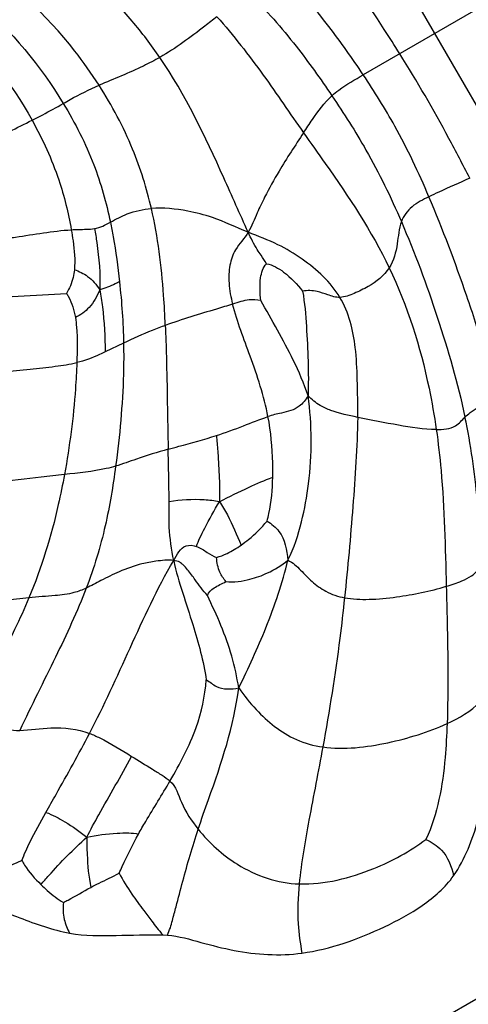
# Model space of a CAD drawing. Units: millimetres. Extents: x 0 to 297, y 0 to 210.
# Drawn here: x 53 to 54, y 98 to 100 of the extents above; entities that cross this region are included whole.
import ezdxf

# ---------------------------------------------------------------- set-up
doc = ezdxf.new("R2010")
doc.units = ezdxf.units.MM
doc.header["$LTSCALE"] = 16.335
doc.layers.get('0').update_dxf_attribs({"linetype": 'CONTINUOUS'})

msp = doc.modelspace()

# ---------------------------------------------------------------- linework, layer by layer
at = {"color": 7, "linetype": 'Continuous'}
for p, q in [((54.394179, 98.67999), (53.3145, 100.55005)), ((53.861593, 99.89834), (53.60535, 99.750399)), ((52.956844, 99.352968), (53.075313, 99.359638)), ((53.177319, 99.270462), (53.144649, 99.254998)), ((55.476499, 99.061764), (45.476499, 93.288262)), ((53.24721, 98.212721), (53.255888, 98.212289))]:
    msp.add_line(p, q, dxfattribs=at)
for points, knots in [([(53.242003, 99.781497), (53.226622, 99.803949), (53.159323, 99.89287), (53.071605, 99.968627), (52.996092, 100.006464)], [0, 0, 0, 0, 0.24369265, 1, 1, 1, 1]), ([(53.670494, 99.78801), (53.661374, 99.802614), (53.62071, 99.866994), (53.576841, 99.929365), (53.541115, 99.976232)], [0, 0, 0, 0, 0.22611139, 1, 1, 1, 1]), ([(53.133553, 99.731672), (53.120065, 99.752704), (53.058138, 99.840347), (52.977054, 99.916762), (52.905046, 99.957012)], [0, 0, 0, 0, 0.23246821, 1, 1, 1, 1]), ([(52.844033, 99.931139), (52.869638, 99.915926), (52.958444, 99.852755), (53.02878, 99.766463), (53.069718, 99.699143)], [0, 0, 0, 0, 0.27431241, 1, 1, 1, 1]), ([(53.60535, 99.750399), (53.585812, 99.779766), (53.541734, 99.842697), (53.491528, 99.900963), (53.463152, 99.93122)], [0, 0, 0, 0, 0.45955909, 1, 1, 1, 1]), ([(53.403004, 99.895662), (53.431941, 99.865604), (53.483691, 99.806896), (53.528931, 99.74315), (53.549307, 99.713036)], [0, 0, 0, 0, 0.5343445, 1, 1, 1, 1]), ([(52.801403, 99.893097), (52.825916, 99.879899), (52.91217, 99.820982), (52.977042, 99.735586), (53.013944, 99.669185)], [0, 0, 0, 0, 0.26819182, 1, 1, 1, 1]), ([(53.344157, 99.854096), (53.336944, 99.848532), (53.304048, 99.822803), (53.2703, 99.797835), (53.242003, 99.781497)], [0, 0, 0, 0, 0.21801282, 1, 1, 1, 1]), ([(53.344157, 99.854096), (53.373517, 99.820892), (53.426676, 99.75273), (53.474628, 99.681036), (53.498679, 99.646685)], [0, 0, 0, 0, 0.51385213, 1, 1, 1, 1]), ([(53.795366, 99.5656), (53.783239, 99.589444), (53.744142, 99.66497), (53.701371, 99.738569), (53.670494, 99.78801)], [0, 0, 0, 0, 0.31456459, 1, 1, 1, 1]), ([(53.242003, 99.781497), (53.232499, 99.77601), (53.197232, 99.757441), (53.160007, 99.743138), (53.133553, 99.731672)], [0, 0, 0, 0, 0.2757048, 1, 1, 1, 1]), ([(53.399923, 99.468904), (53.385089, 99.501215), (53.338319, 99.608063), (53.287917, 99.714475), (53.242003, 99.781497)], [0, 0, 0, 0, 0.30441216, 1, 1, 1, 1]), ([(53.549307, 99.713036), (53.553231, 99.716575), (53.570814, 99.73066), (53.590456, 99.7418), (53.60535, 99.750399)], [0, 0, 0, 0, 0.2350416, 1, 1, 1, 1]), ([(53.722596, 99.532232), (53.704288, 99.575202), (53.669134, 99.650253), (53.625267, 99.720463), (53.60535, 99.750399)], [0, 0, 0, 0, 0.56503857, 1, 1, 1, 1]), ([(53.069718, 99.699143), (53.073775, 99.701468), (53.094486, 99.713368), (53.115925, 99.724032), (53.133553, 99.731672)], [0, 0, 0, 0, 0.19573555, 1, 1, 1, 1]), ([(53.22693, 99.511223), (53.21859, 99.547312), (53.194802, 99.624244), (53.156807, 99.69541), (53.133553, 99.731672)], [0, 0, 0, 0, 0.46231592, 1, 1, 1, 1]), ([(53.498679, 99.646685), (53.503929, 99.654562), (53.519365, 99.677639), (53.535659, 99.700726), (53.549307, 99.713036)], [0, 0, 0, 0, 0.33995426, 1, 1, 1, 1]), ([(53.549307, 99.713036), (53.57073, 99.681376), (53.617001, 99.609014), (53.654575, 99.531634), (53.673368, 99.487952)], [0, 0, 0, 0, 0.44564355, 1, 1, 1, 1]), ([(53.013944, 99.669185), (53.020299, 99.672412), (53.039101, 99.682002), (53.057591, 99.692192), (53.069718, 99.699143)], [0, 0, 0, 0, 0.3377324, 1, 1, 1, 1]), ([(53.069718, 99.699143), (53.09091, 99.664293), (53.125936, 99.595748), (53.146479, 99.521714), (53.15373, 99.486823)], [0, 0, 0, 0, 0.53370001, 1, 1, 1, 1]), ([(52.908462, 99.617937), (52.916592, 99.62159), (52.951991, 99.638183), (52.987032, 99.655524), (53.013944, 99.669185)], [0, 0, 0, 0, 0.22798522, 1, 1, 1, 1]), ([(53.013944, 99.669185), (53.032886, 99.6351), (53.062063, 99.571377), (53.078715, 99.503497), (53.083975, 99.473366)], [0, 0, 0, 0, 0.56041977, 1, 1, 1, 1]), ([(53.498679, 99.646685), (53.483628, 99.624103), (53.459205, 99.586457), (53.432243, 99.538205), (53.414635, 99.501466), (53.406307, 99.479854), (53.399923, 99.468904)], [0, 0, 0, 0, 0.39972829, 0.6606797, 0.81329894, 1, 1, 1, 1]), ([(53.498679, 99.646685), (53.511582, 99.628258), (53.566912, 99.550826), (53.620266, 99.471092), (53.651707, 99.405477)], [0, 0, 0, 0, 0.23616371, 1, 1, 1, 1]), ([(53.795366, 99.5656), (53.777, 99.557102), (53.752523, 99.546461), (53.728387, 99.535071), (53.722596, 99.532232)], [0, 0, 0, 0, 0.75831756, 1, 1, 1, 1]), ([(53.722596, 99.532232), (53.712112, 99.527092), (53.691698, 99.517077), (53.676966, 99.498199), (53.673368, 99.487952)], [0, 0, 0, 0, 0.51811919, 1, 1, 1, 1]), ([(53.843728, 99.169959), (53.837463, 99.200179), (53.820673, 99.26219), (53.781528, 99.383481), (53.747412, 99.473987), (53.722596, 99.532232)], [0, 0, 0, 0, 0.24213412, 0.50329863, 1, 1, 1, 1]), ([(53.15373, 99.486823), (53.16358, 99.49224), (53.186452, 99.504656), (53.212318, 99.510048), (53.22693, 99.511223)], [0, 0, 0, 0, 0.43401326, 1, 1, 1, 1]), ([(53.399923, 99.468904), (53.378542, 99.47748), (53.343946, 99.494259), (53.285805, 99.509402), (53.248538, 99.512962), (53.22693, 99.511223)], [0, 0, 0, 0, 0.3843228, 0.63835765, 1, 1, 1, 1]), ([(53.251856, 99.302334), (53.251083, 99.320321), (53.247424, 99.390367), (53.238677, 99.460393), (53.22693, 99.511223)], [0, 0, 0, 0, 0.25655231, 1, 1, 1, 1]), ([(52.955352, 99.45672), (52.965077, 99.457638), (53.007941, 99.463304), (53.050587, 99.471115), (53.083975, 99.473366)], [0, 0, 0, 0, 0.22594914, 1, 1, 1, 1]), ([(53.083975, 99.473366), (53.088207, 99.473651), (53.102063, 99.474339), (53.116072, 99.473877), (53.125579, 99.475502)], [0, 0, 0, 0, 0.30544583, 1, 1, 1, 1]), ([(53.083975, 99.473366), (53.085127, 99.466771), (53.088873, 99.443179), (53.091238, 99.419021), (53.089532, 99.401867)], [0, 0, 0, 0, 0.27972012, 1, 1, 1, 1]), ([(53.125579, 99.475502), (53.127061, 99.467131), (53.132806, 99.430993), (53.135971, 99.394216), (53.134718, 99.366129)], [0, 0, 0, 0, 0.23216574, 1, 1, 1, 1]), ([(53.15373, 99.486823), (53.155532, 99.478152), (53.162302, 99.442937), (53.167162, 99.407372), (53.170069, 99.38053)], [0, 0, 0, 0, 0.24698493, 1, 1, 1, 1]), ([(53.673368, 99.487952), (53.668903, 99.475236), (53.667071, 99.446661), (53.659848, 99.418093), (53.651707, 99.405477)], [0, 0, 0, 0, 0.47303275, 1, 1, 1, 1]), ([(53.673368, 99.487952), (53.697409, 99.432074), (53.740004, 99.316906), (53.774164, 99.198818), (53.787008, 99.138332)], [0, 0, 0, 0, 0.49590704, 1, 1, 1, 1]), ([(53.399923, 99.468904), (53.39343, 99.457768), (53.376641, 99.441677), (53.36559, 99.409325), (53.36453, 99.375865), (53.368889, 99.35266), (53.372019, 99.340297)], [0, 0, 0, 0, 0.27972439, 0.49103688, 0.72324725, 1, 1, 1, 1]), ([(53.432381, 99.412672), (53.429588, 99.417853), (53.424109, 99.426198), (53.411589, 99.443893), (53.404807, 99.458265), (53.399923, 99.468904)], [0, 0, 0, 0, 0.27163522, 0.45970589, 1, 1, 1, 1]), ([(53.563791, 99.352405), (53.547111, 99.379764), (53.509861, 99.414053), (53.451552, 99.449115), (53.417701, 99.461773), (53.399923, 99.468904)], [0, 0, 0, 0, 0.47108477, 0.71838814, 1, 1, 1, 1]), ([(53.089532, 99.401867), (53.08907, 99.397226), (53.086696, 99.382451), (53.080827, 99.36831), (53.075313, 99.359638)], [0, 0, 0, 0, 0.31213766, 1, 1, 1, 1]), ([(53.089532, 99.401867), (53.098013, 99.399376), (53.115979, 99.390394), (53.128777, 99.375021), (53.134718, 99.366129)], [0, 0, 0, 0, 0.45252824, 1, 1, 1, 1]), ([(53.422414, 99.346921), (53.420852, 99.360251), (53.419889, 99.382358), (53.425801, 99.406305), (53.432381, 99.412672)], [0, 0, 0, 0, 0.59443285, 1, 1, 1, 1]), ([(53.432381, 99.412672), (53.443634, 99.410664), (53.468393, 99.396167), (53.487251, 99.376087), (53.497078, 99.363386)], [0, 0, 0, 0, 0.41583897, 1, 1, 1, 1]), ([(53.651707, 99.405477), (53.642562, 99.391306), (53.621036, 99.374237), (53.589852, 99.359549), (53.572572, 99.352752), (53.563791, 99.352405)], [0, 0, 0, 0, 0.48368874, 0.74796581, 1, 1, 1, 1]), ([(53.651707, 99.405477), (53.684378, 99.337295), (53.714832, 99.239986), (53.732211, 99.140909), (53.735777, 99.116139)], [0, 0, 0, 0, 0.75131563, 1, 1, 1, 1]), ([(53.134718, 99.366129), (53.130295, 99.354647), (53.11906, 99.334442), (53.100384, 99.320857), (53.091254, 99.316471)], [0, 0, 0, 0, 0.54849308, 1, 1, 1, 1]), ([(53.170069, 99.38053), (53.167574, 99.379244), (53.156233, 99.373475), (53.144346, 99.368552), (53.134718, 99.366129)], [0, 0, 0, 0, 0.22039076, 1, 1, 1, 1]), ([(53.134718, 99.366129), (53.136761, 99.355924), (53.142204, 99.319064), (53.144239, 99.28181), (53.144649, 99.254998)], [0, 0, 0, 0, 0.27960557, 1, 1, 1, 1]), ([(53.563791, 99.352405), (53.556404, 99.352112), (53.542729, 99.35682), (53.521509, 99.364082), (53.505582, 99.365281), (53.497078, 99.363386)], [0, 0, 0, 0, 0.32592206, 0.61590036, 1, 1, 1, 1]), ([(53.075313, 99.359638), (53.076707, 99.357587), (53.084763, 99.344444), (53.089159, 99.329216), (53.091254, 99.316471)], [0, 0, 0, 0, 0.16109409, 1, 1, 1, 1]), ([(53.422414, 99.346921), (53.41553, 99.347873), (53.398148, 99.349644), (53.381752, 99.343296), (53.372019, 99.340297)], [0, 0, 0, 0, 0.40558479, 1, 1, 1, 1]), ([(53.497078, 99.363386), (53.500836, 99.342568), (53.505531, 99.280198), (53.50824, 99.217784), (53.506762, 99.176559)], [0, 0, 0, 0, 0.33898875, 1, 1, 1, 1]), ([(53.595417, 99.137948), (53.595754, 99.160431), (53.595143, 99.202112), (53.591935, 99.274565), (53.580076, 99.325693), (53.563791, 99.352405)], [0, 0, 0, 0, 0.3085288, 0.57072593, 1, 1, 1, 1]), ([(53.372019, 99.340297), (53.362396, 99.337332), (53.322163, 99.325268), (53.281935, 99.31307), (53.251856, 99.302334)], [0, 0, 0, 0, 0.23969602, 1, 1, 1, 1]), ([(53.435192, 99.139315), (53.428081, 99.176179), (53.406022, 99.243192), (53.380044, 99.308602), (53.372019, 99.340297)], [0, 0, 0, 0, 0.53451227, 1, 1, 1, 1]), ([(53.506762, 99.176559), (53.499576, 99.198385), (53.474267, 99.256824), (53.442192, 99.311616), (53.422414, 99.346921)], [0, 0, 0, 0, 0.36217349, 1, 1, 1, 1]), ([(53.091254, 99.316471), (53.092201, 99.310711), (53.095123, 99.283935), (53.094624, 99.256944), (53.093891, 99.235893)], [0, 0, 0, 0, 0.21697269, 1, 1, 1, 1]), ([(53.251856, 99.302334), (53.244028, 99.29954), (53.218694, 99.290072), (53.194228, 99.278498), (53.177319, 99.270462)], [0, 0, 0, 0, 0.30745866, 1, 1, 1, 1]), ([(53.251856, 99.302334), (53.252658, 99.283654), (53.255083, 99.209889), (53.255735, 99.136086), (53.256906, 99.080995)], [0, 0, 0, 0, 0.2533579, 1, 1, 1, 1]), ([(53.177319, 99.270462), (53.177683, 99.251968), (53.177262, 99.178508), (53.170468, 99.105196), (53.163205, 99.05074)], [0, 0, 0, 0, 0.25189094, 1, 1, 1, 1]), ([(53.144649, 99.254998), (53.14128, 99.253379), (53.125007, 99.245489), (53.107858, 99.23922), (53.093891, 99.235893)], [0, 0, 0, 0, 0.2065291, 1, 1, 1, 1]), ([(52.910757, 99.207612), (52.927314, 99.213495), (52.960866, 99.219117), (53.009338, 99.224129), (53.053376, 99.228614), (53.081239, 99.232879), (53.093891, 99.235893)], [0, 0, 0, 0, 0.28418056, 0.54506765, 0.78964053, 1, 1, 1, 1]), ([(53.093891, 99.235893), (53.093346, 99.220228), (53.089702, 99.153188), (53.081053, 99.086431), (53.071809, 99.035811)], [0, 0, 0, 0, 0.23348555, 1, 1, 1, 1]), ([(53.506762, 99.176559), (53.502665, 99.169405), (53.493928, 99.158026), (53.475922, 99.149373), (53.456767, 99.14514), (53.443002, 99.141947), (53.435192, 99.139315)], [0, 0, 0, 0, 0.29598686, 0.49379947, 0.7041362, 1, 1, 1, 1]), ([(53.470674, 98.882748), (53.481751, 98.904365), (53.496378, 98.94989), (53.51396, 99.047985), (53.514198, 99.124655), (53.506762, 99.176559)], [0, 0, 0, 0, 0.24357697, 0.4741955, 1, 1, 1, 1]), ([(53.595417, 99.137948), (53.579192, 99.141356), (53.556, 99.145835), (53.525959, 99.159429), (53.513299, 99.169912), (53.506762, 99.176559)], [0, 0, 0, 0, 0.50592886, 0.71548705, 1, 1, 1, 1]), ([(53.787008, 99.138332), (53.789881, 99.141219), (53.806436, 99.155469), (53.827066, 99.164039), (53.843728, 99.169959)], [0, 0, 0, 0, 0.18718555, 1, 1, 1, 1]), ([(53.343105, 99.105538), (53.359356, 99.110877), (53.390116, 99.121993), (53.420418, 99.134334), (53.435192, 99.139315)], [0, 0, 0, 0, 0.52314141, 1, 1, 1, 1]), ([(53.443625, 99.030748), (53.443835, 99.039331), (53.443881, 99.07566), (53.440448, 99.11207), (53.435192, 99.139315)], [0, 0, 0, 0, 0.23629779, 1, 1, 1, 1]), ([(53.595417, 99.137948), (53.59462, 99.084735), (53.587057, 98.977107), (53.577746, 98.869722), (53.571937, 98.815448)], [0, 0, 0, 0, 0.49367308, 1, 1, 1, 1]), ([(53.735777, 99.116139), (53.713146, 99.116439), (53.666093, 99.123989), (53.619637, 99.132861), (53.595417, 99.137948)], [0, 0, 0, 0, 0.47767219, 1, 1, 1, 1]), ([(53.735777, 99.116139), (53.747518, 99.115984), (53.768858, 99.117462), (53.781679, 99.132978), (53.787008, 99.138332)], [0, 0, 0, 0, 0.60851499, 1, 1, 1, 1]), ([(53.817408, 98.87322), (53.814019, 98.911918), (53.809946, 99.000845), (53.797428, 99.089266), (53.787008, 99.138332)], [0, 0, 0, 0, 0.43644082, 1, 1, 1, 1]), ([(53.256906, 99.080995), (53.263272, 99.082756), (53.292139, 99.090444), (53.320997, 99.098274), (53.343105, 99.105538)], [0, 0, 0, 0, 0.22108753, 1, 1, 1, 1]), ([(53.343105, 99.105538), (53.344067, 99.096251), (53.347567, 99.056892), (53.348957, 99.017327), (53.348511, 98.987152)], [0, 0, 0, 0, 0.23628121, 1, 1, 1, 1]), ([(53.735777, 99.116139), (53.739268, 99.091886), (53.749859, 98.99878), (53.751897, 98.905025), (53.75354, 98.835905)], [0, 0, 0, 0, 0.26167026, 1, 1, 1, 1]), ([(53.256906, 99.080995), (53.237839, 99.075722), (53.206467, 99.065987), (53.175696, 99.054487), (53.163205, 99.05074)], [0, 0, 0, 0, 0.60269405, 1, 1, 1, 1]), ([(53.258591, 98.986954), (53.25859, 98.994439), (53.258325, 99.025792), (53.257413, 99.057133), (53.256906, 99.080995)], [0, 0, 0, 0, 0.23872897, 1, 1, 1, 1]), ([(53.163205, 99.05074), (53.157715, 99.049093), (53.127752, 99.041388), (53.09682, 99.038623), (53.071809, 99.035811)], [0, 0, 0, 0, 0.18548206, 1, 1, 1, 1]), ([(53.163205, 99.05074), (53.158442, 99.015034), (53.146444, 98.941002), (53.124646, 98.86903), (53.110755, 98.832741)], [0, 0, 0, 0, 0.48107072, 1, 1, 1, 1]), ([(53.071809, 99.035811), (53.05792, 99.034249), (52.989718, 99.026635), (52.921377, 99.018146), (52.868032, 99.006172)], [0, 0, 0, 0, 0.20359598, 1, 1, 1, 1]), ([(53.071809, 99.035811), (53.068521, 99.017808), (53.053388, 98.942849), (53.030854, 98.86921), (53.008456, 98.81551)], [0, 0, 0, 0, 0.23927674, 1, 1, 1, 1]), ([(53.348511, 98.987152), (53.365748, 98.996511), (53.397495, 99.01095), (53.429095, 99.026036), (53.443625, 99.030748)], [0, 0, 0, 0, 0.56218528, 1, 1, 1, 1]), ([(53.433666, 98.952525), (53.434804, 98.957035), (53.441324, 98.982549), (53.443096, 99.009086), (53.443625, 99.030748)], [0, 0, 0, 0, 0.17673897, 1, 1, 1, 1]), ([(53.266875, 98.882117), (53.262846, 98.90174), (53.257871, 98.936714), (53.258594, 98.971868), (53.258591, 98.986954)], [0, 0, 0, 0, 0.57041144, 1, 1, 1, 1]), ([(53.348511, 98.987152), (53.339561, 98.988872), (53.309599, 98.992066), (53.279231, 98.99057), (53.258591, 98.986954)], [0, 0, 0, 0, 0.30309969, 1, 1, 1, 1]), ([(53.307793, 98.907047), (53.309105, 98.912356), (53.31405, 98.923404), (53.327354, 98.950219), (53.339386, 98.971647), (53.348511, 98.987152)], [0, 0, 0, 0, 0.18233398, 0.40018191, 1, 1, 1, 1]), ([(53.348511, 98.987152), (53.353824, 98.979625), (53.368539, 98.954624), (53.379209, 98.927697), (53.387162, 98.909688)], [0, 0, 0, 0, 0.31881109, 1, 1, 1, 1]), ([(53.387162, 98.909688), (53.391711, 98.912861), (53.40872, 98.9254), (53.423645, 98.940609), (53.433666, 98.952525)], [0, 0, 0, 0, 0.26268116, 1, 1, 1, 1]), ([(53.433666, 98.952525), (53.441548, 98.947524), (53.464019, 98.930125), (53.468624, 98.900573), (53.470674, 98.882748)], [0, 0, 0, 0, 0.34222477, 1, 1, 1, 1]), ([(53.266875, 98.882117), (53.272655, 98.891886), (53.281672, 98.911526), (53.301906, 98.909339), (53.307793, 98.907047)], [0, 0, 0, 0, 0.64241029, 1, 1, 1, 1]), ([(53.343514, 98.887294), (53.349808, 98.889459), (53.365305, 98.895058), (53.379162, 98.904108), (53.387162, 98.909688)], [0, 0, 0, 0, 0.40562211, 1, 1, 1, 1]), ([(53.307793, 98.907047), (53.314539, 98.904421), (53.326026, 98.89689), (53.33782, 98.890143), (53.343514, 98.887294)], [0, 0, 0, 0, 0.5320324, 1, 1, 1, 1]), ([(53.266875, 98.882117), (53.256368, 98.883265), (53.237145, 98.881422), (53.204257, 98.875459), (53.171185, 98.863536), (53.138811, 98.847322), (53.119649, 98.836843), (53.110755, 98.832741)], [0, 0, 0, 0, 0.19122199, 0.3448159, 0.60523677, 0.82281259, 1, 1, 1, 1]), ([(53.116456, 98.572901), (53.142327, 98.622875), (53.189797, 98.727168), (53.237159, 98.8319), (53.266875, 98.882117)], [0, 0, 0, 0, 0.49093885, 1, 1, 1, 1]), ([(53.266875, 98.882117), (53.270936, 98.862339), (53.282694, 98.824132), (53.305661, 98.754102), (53.320083, 98.702153), (53.325104, 98.668586)], [0, 0, 0, 0, 0.27356527, 0.54012625, 1, 1, 1, 1]), ([(53.327179, 98.81956), (53.318906, 98.827972), (53.307673, 98.843879), (53.294258, 98.863181), (53.284769, 98.873512), (53.276882, 98.880245), (53.270634, 98.881707), (53.266875, 98.882117)], [0, 0, 0, 0, 0.39851806, 0.6537562, 0.79303534, 0.87229074, 1, 1, 1, 1]), ([(53.360104, 98.844327), (53.355915, 98.849409), (53.346887, 98.862432), (53.343946, 98.878298), (53.343514, 98.887294)], [0, 0, 0, 0, 0.42233996, 1, 1, 1, 1]), ([(53.360104, 98.844327), (53.374437, 98.843182), (53.400281, 98.846329), (53.437658, 98.860036), (53.459926, 98.873221), (53.470674, 98.882748)], [0, 0, 0, 0, 0.36131333, 0.63909384, 1, 1, 1, 1]), ([(53.382897, 98.654433), (53.400635, 98.689528), (53.434484, 98.7639), (53.461053, 98.841516), (53.470674, 98.882748)], [0, 0, 0, 0, 0.48153064, 1, 1, 1, 1]), ([(53.470674, 98.882748), (53.479512, 98.878785), (53.493643, 98.864857), (53.51367, 98.843691), (53.539213, 98.824712), (53.560397, 98.817602), (53.571937, 98.815448)], [0, 0, 0, 0, 0.23559069, 0.46728654, 0.71448172, 1, 1, 1, 1]), ([(53.75354, 98.835905), (53.762968, 98.83869), (53.778479, 98.843853), (53.801418, 98.854745), (53.811986, 98.866334), (53.817408, 98.87322)], [0, 0, 0, 0, 0.39122995, 0.65123483, 1, 1, 1, 1]), ([(53.327179, 98.81956), (53.32906, 98.825171), (53.340321, 98.835344), (53.352917, 98.840728), (53.360104, 98.844327)], [0, 0, 0, 0, 0.42405939, 1, 1, 1, 1]), ([(53.110755, 98.832741), (53.094663, 98.790703), (53.054921, 98.705804), (53.012811, 98.622264), (52.991896, 98.57842)], [0, 0, 0, 0, 0.48095715, 1, 1, 1, 1]), ([(53.110755, 98.832741), (53.103664, 98.829472), (53.08567, 98.822595), (53.050909, 98.818506), (53.02404, 98.816998), (53.008456, 98.81551)], [0, 0, 0, 0, 0.22453999, 0.5498271, 1, 1, 1, 1]), ([(53.382897, 98.654433), (53.376956, 98.692547), (53.360479, 98.749178), (53.335326, 98.801674), (53.327179, 98.81956)], [0, 0, 0, 0, 0.66247069, 1, 1, 1, 1]), ([(53.571937, 98.815448), (53.586292, 98.81277), (53.617645, 98.811705), (53.67864, 98.817685), (53.72457, 98.827346), (53.75354, 98.835905)], [0, 0, 0, 0, 0.23824344, 0.50715515, 1, 1, 1, 1]), ([(53.75354, 98.835905), (53.754043, 98.814737), (53.756164, 98.732984), (53.75738, 98.651124), (53.755099, 98.590548)], [0, 0, 0, 0, 0.2588698, 1, 1, 1, 1]), ([(53.008456, 98.81551), (52.993677, 98.8141), (52.922799, 98.805871), (52.852263, 98.794827), (52.796677, 98.78471)], [0, 0, 0, 0, 0.2080903, 1, 1, 1, 1]), ([(53.008456, 98.81551), (53.000474, 98.796373), (52.965446, 98.719825), (52.923432, 98.646783), (52.891485, 98.592033)], [0, 0, 0, 0, 0.24647836, 1, 1, 1, 1]), ([(53.571937, 98.815448), (53.569352, 98.791294), (53.559071, 98.701993), (53.54494, 98.613159), (53.533053, 98.548652)], [0, 0, 0, 0, 0.27026402, 1, 1, 1, 1]), ([(53.260228, 98.487658), (53.278055, 98.518352), (53.308623, 98.575696), (53.322975, 98.639629), (53.325104, 98.668586)], [0, 0, 0, 0, 0.55005929, 1, 1, 1, 1]), ([(53.325104, 98.668586), (53.331395, 98.665218), (53.346833, 98.650861), (53.369931, 98.651528), (53.382897, 98.654433)], [0, 0, 0, 0, 0.34937042, 1, 1, 1, 1]), ([(53.755099, 98.590548), (53.776503, 98.600312), (53.805905, 98.617395), (53.831852, 98.652157), (53.840627, 98.669638), (53.846384, 98.678233)], [0, 0, 0, 0, 0.54667894, 0.75961862, 1, 1, 1, 1]), ([(53.310582, 98.401685), (53.316508, 98.419477), (53.345948, 98.50191), (53.374604, 98.586019), (53.382897, 98.654433)], [0, 0, 0, 0, 0.2139091, 1, 1, 1, 1]), ([(53.382897, 98.654433), (53.392313, 98.640742), (53.4122, 98.616195), (53.446252, 98.584129), (53.486094, 98.55965), (53.516865, 98.550936), (53.533053, 98.548652)], [0, 0, 0, 0, 0.263993, 0.49997469, 0.7402569, 1, 1, 1, 1]), ([(52.891485, 98.592033), (52.910624, 98.590372), (52.94377, 98.584102), (52.977329, 98.578055), (52.991896, 98.57842)], [0, 0, 0, 0, 0.56866822, 1, 1, 1, 1]), ([(52.991896, 98.57842), (53.010562, 98.578887), (53.051817, 98.585793), (53.094751, 98.580906), (53.116456, 98.572901)], [0, 0, 0, 0, 0.44662917, 1, 1, 1, 1]), ([(53.533053, 98.548652), (53.571435, 98.543237), (53.648569, 98.552852), (53.721317, 98.575139), (53.755099, 98.590548)], [0, 0, 0, 0, 0.51075219, 1, 1, 1, 1]), ([(53.755099, 98.590548), (53.754336, 98.570293), (53.750556, 98.500238), (53.738134, 98.429011), (53.717345, 98.383405)], [0, 0, 0, 0, 0.28796047, 1, 1, 1, 1]), ([(53.038747, 98.431833), (53.044704, 98.442523), (53.071076, 98.489282), (53.097402, 98.536093), (53.116456, 98.572901)], [0, 0, 0, 0, 0.22796112, 1, 1, 1, 1]), ([(53.116456, 98.572901), (53.122756, 98.570577), (53.148951, 98.558929), (53.173074, 98.543366), (53.191703, 98.531874)], [0, 0, 0, 0, 0.23475655, 1, 1, 1, 1]), ([(53.533053, 98.548652), (53.525028, 98.505101), (53.509109, 98.423877), (53.494792, 98.342184), (53.490965, 98.303847)], [0, 0, 0, 0, 0.53475813, 1, 1, 1, 1]), ([(53.111605, 98.387394), (53.118445, 98.400919), (53.144858, 98.449257), (53.172811, 98.496717), (53.191703, 98.531874)], [0, 0, 0, 0, 0.27522869, 1, 1, 1, 1]), ([(53.191703, 98.531874), (53.20408, 98.524238), (53.222385, 98.513239), (53.245294, 98.498655), (53.255902, 98.491615), (53.260228, 98.487658)], [0, 0, 0, 0, 0.53469858, 0.78444973, 1, 1, 1, 1]), ([(53.766618, 98.318541), (53.787332, 98.348237), (53.813328, 98.41775), (53.827182, 98.488745), (53.832612, 98.524661)], [0, 0, 0, 0, 0.49918536, 1, 1, 1, 1]), ([(53.203826, 98.392901), (53.208036, 98.400512), (53.226487, 98.432311), (53.246135, 98.463392), (53.260228, 98.487658)], [0, 0, 0, 0, 0.23660318, 1, 1, 1, 1]), ([(53.260228, 98.487658), (53.270777, 98.478009), (53.280513, 98.444108), (53.298644, 98.416373), (53.310582, 98.401685)], [0, 0, 0, 0, 0.43030146, 1, 1, 1, 1]), ([(52.995671, 98.345913), (52.999827, 98.357202), (53.013576, 98.38625), (53.028998, 98.414338), (53.038747, 98.431833)], [0, 0, 0, 0, 0.37525446, 1, 1, 1, 1]), ([(53.038747, 98.431833), (53.050564, 98.427389), (53.075922, 98.413958), (53.099398, 98.397589), (53.111605, 98.387394)], [0, 0, 0, 0, 0.44253302, 1, 1, 1, 1]), ([(53.255888, 98.212289), (53.257137, 98.216879), (53.261304, 98.225246), (53.265483, 98.242437), (53.273196, 98.270011), (53.287062, 98.324773), (53.300368, 98.371017), (53.310582, 98.401685)], [0, 0, 0, 0, 0.07236136, 0.14080069, 0.26848288, 0.50824738, 1, 1, 1, 1]), ([(53.310582, 98.401685), (53.330332, 98.377387), (53.382544, 98.329293), (53.452374, 98.305037), (53.490965, 98.303847)], [0, 0, 0, 0, 0.44781409, 1, 1, 1, 1]), ([(53.029797, 98.302726), (53.034421, 98.308176), (53.060302, 98.337686), (53.087647, 98.366017), (53.111605, 98.387394)], [0, 0, 0, 0, 0.18206455, 1, 1, 1, 1]), ([(53.111605, 98.387394), (53.129358, 98.39145), (53.15457, 98.394659), (53.185384, 98.395118), (53.198303, 98.394543), (53.203826, 98.392901)], [0, 0, 0, 0, 0.58858551, 0.81376277, 1, 1, 1, 1]), ([(53.111605, 98.387394), (53.111664, 98.37708), (53.112291, 98.347063), (53.114832, 98.316945), (53.118841, 98.297626)], [0, 0, 0, 0, 0.34329892, 1, 1, 1, 1]), ([(53.169421, 98.32316), (53.17127, 98.327204), (53.182174, 98.35072), (53.193431, 98.374108), (53.203826, 98.392901)], [0, 0, 0, 0, 0.17154654, 1, 1, 1, 1]), ([(53.490965, 98.303847), (53.536239, 98.302451), (53.617132, 98.323639), (53.689017, 98.361847), (53.717345, 98.383405)], [0, 0, 0, 0, 0.55994177, 1, 1, 1, 1]), ([(53.717345, 98.383405), (53.727251, 98.378315), (53.75232, 98.363541), (53.762762, 98.335027), (53.766618, 98.318541)], [0, 0, 0, 0, 0.39679924, 1, 1, 1, 1]), ([(52.909256, 98.285802), (52.915016, 98.290693), (52.923956, 98.300257), (52.94016, 98.31438), (52.962554, 98.330995), (52.982904, 98.340501), (52.995671, 98.345913)], [0, 0, 0, 0, 0.21374293, 0.36920115, 0.60777692, 1, 1, 1, 1]), ([(52.995671, 98.345913), (52.99716, 98.342991), (53.006522, 98.327126), (53.019045, 98.313343), (53.029797, 98.302726)], [0, 0, 0, 0, 0.17830146, 1, 1, 1, 1]), ([(53.118841, 98.297626), (53.123714, 98.300225), (53.140537, 98.308812), (53.157682, 98.316772), (53.169421, 98.32316)], [0, 0, 0, 0, 0.29242032, 1, 1, 1, 1]), ([(53.169421, 98.32316), (53.176102, 98.310197), (53.19017, 98.287434), (53.210903, 98.259599), (53.226054, 98.239811), (53.236779, 98.224824), (53.244036, 98.217311), (53.24721, 98.212721)], [0, 0, 0, 0, 0.32345389, 0.59150201, 0.76974394, 0.87624094, 1, 1, 1, 1]), ([(53.495929, 98.180191), (53.546988, 98.187207), (53.621287, 98.214116), (53.711966, 98.262671), (53.751903, 98.297446), (53.766618, 98.318541)], [0, 0, 0, 0, 0.49991234, 0.75051277, 1, 1, 1, 1]), ([(53.029797, 98.302726), (53.033496, 98.299074), (53.045944, 98.287378), (53.059476, 98.276623), (53.069848, 98.270787)], [0, 0, 0, 0, 0.30398283, 1, 1, 1, 1]), ([(53.069848, 98.270787), (53.072688, 98.272124), (53.089258, 98.280642), (53.105179, 98.290338), (53.118841, 98.297626)], [0, 0, 0, 0, 0.16855134, 1, 1, 1, 1]), ([(53.490965, 98.303847), (53.488599, 98.280136), (53.486773, 98.238529), (53.492714, 98.197441), (53.495929, 98.180191)], [0, 0, 0, 0, 0.57590881, 1, 1, 1, 1]), ([(52.909256, 98.285802), (52.920996, 98.275676), (52.948652, 98.260505), (53.006105, 98.237415), (53.050449, 98.221645), (53.081002, 98.21597)], [0, 0, 0, 0, 0.24951671, 0.49985468, 1, 1, 1, 1]), ([(53.069848, 98.270787), (53.068892, 98.260691), (53.069451, 98.241384), (53.076782, 98.223632), (53.081002, 98.21597)], [0, 0, 0, 0, 0.53689186, 1, 1, 1, 1]), ([(53.081002, 98.21597), (53.108229, 98.210913), (53.16421, 98.211518), (53.219466, 98.213153), (53.24721, 98.212721)], [0, 0, 0, 0, 0.49951353, 1, 1, 1, 1]), ([(53.255888, 98.212289), (53.276112, 98.210661), (53.31544, 98.198994), (53.393694, 98.178922), (53.455842, 98.174682), (53.495929, 98.180191)], [0, 0, 0, 0, 0.25026893, 0.5009046, 1, 1, 1, 1])]:
    msp.add_open_spline(points, degree=3, knots=knots, dxfattribs=at)
for points in [[(53.125579, 99.475502), (53.135549, 99.477206), (53.144868, 99.481949), (53.15373, 99.486823)], [(53.170069, 99.38053), (53.174027, 99.343974), (53.176596, 99.307224), (53.177319, 99.270462)]]:
    msp.add_open_spline(points, degree=3, dxfattribs=at)

doc.saveas('drawing.dxf')
